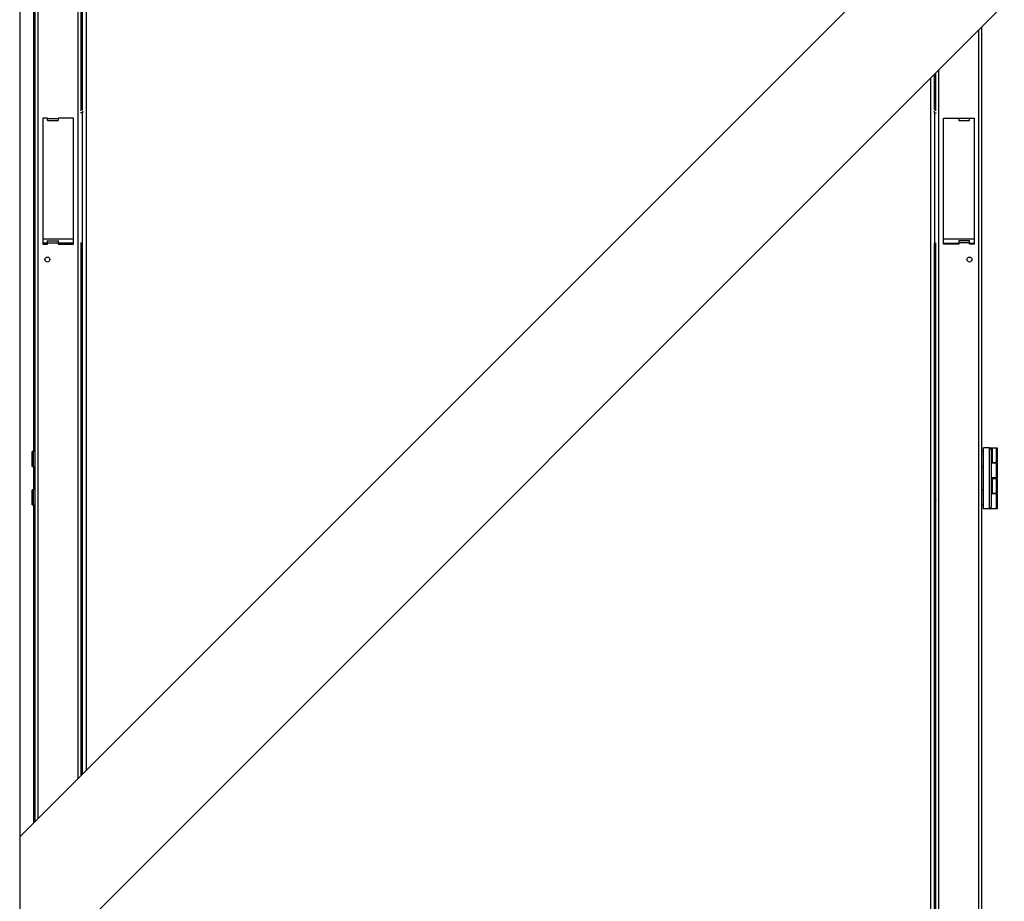
# Model space of a CAD drawing. Units: millimetres. Extents: x 75 to 6247, y 75 to 4385.
# Drawn here: x 4666 to 5306, y 3128 to 3701 of the extents above; entities that cross this region are included whole.
import ezdxf

# ---------------------------------------------------------------- set-up
doc = ezdxf.new("R2010")
doc.units = ezdxf.units.MM
doc.header["$LTSCALE"] = 15
doc.header["$PDSIZE"] = -1
doc.layers.add('WYMIAR', color=8, linetype='Continuous')
doc.styles.add('SLDTEXTSTYLE0', font='TXT', dxfattribs={"width": 0.605})
doc.dimstyles.new('SLDDIMSTYLE1', dxfattribs={"dimtxt": 53.934692, "dimasz": 49.53, "dimexe": 0, "dimexo": 0.0625, "dimgap": 13.483673, "dimtad": 1, "dimdec": 0, "dimrnd": 1e-09, "dimzin": 12, "dimdsep": 46, "dimtxsty": 'SLDTEXTSTYLE0', "dimsah": 1, "dimcen": 0.09, "dimadec": 0, "dimazin": 3, "dimtfac": 1, "dimtdec": 0, "dimtofl": 0, "dimtmove": 0, "dimatfit": 3, "dimfxl": 1, "dimfrac": 2, "dimtolj": 1, "dimtzin": 12, "dimarcsym": 0})
doc.dimstyles.new('SLDDIMSTYLE3', dxfattribs={"dimtxt": 53.934692, "dimasz": 49.53, "dimexe": 0, "dimexo": 0.0625, "dimgap": 13.483673, "dimtad": 1, "dimdec": 0, "dimrnd": 1e-09, "dimzin": 12, "dimdsep": 46, "dimtxsty": 'SLDTEXTSTYLE0', "dimsah": 1, "dimcen": 0.09, "dimadec": 0, "dimazin": 3, "dimtfac": 1, "dimtofl": 0, "dimtmove": 0, "dimatfit": 3, "dimfxl": 1, "dimfrac": 2, "dimtolj": 1, "dimtzin": 12, "dimarcsym": 0})

# ---------------------------------------------------------------- blocks, each defined once
blk = doc.blocks.new('_D_17')
at = {"layer": 'Defpoints', "color": 0}
for p in [(5060.21, 3790.65), (5243.21, 2685.69), (5774.44, 2685.69)]:
    blk.add_point(p, dxfattribs=at)
at = {"layer": 'WYMIAR', "color": 0, "lineweight": -2}
for p, q in [((5060.27, 3790.65), (5774.44, 3790.65)), ((5774.44, 3741.12), (5774.44, 2735.22)), ((5243.28, 2685.69), (5774.44, 2685.69))]:
    blk.add_line(p, q, dxfattribs=at)
at = {"layer": 'WYMIAR', "color": 0}
for points in [[(5782.69, 3741.12), (5766.18, 3741.12), (5774.44, 3790.65)], [(5766.18, 2735.22), (5782.69, 2735.22), (5774.44, 2685.69)]]:
    blk.add_solid(points, dxfattribs=at)
at = {"layer": 'WYMIAR', "color": 0, "insert": (5707.02, 3238.17), "char_height": 53.935, "attachment_point": 2, "rotation": 90, "style": 'SLDTEXTSTYLE0'}
blk.add_mtext('\\A1;1105', dxfattribs=at)
blk = doc.blocks.new('_D_18')
at = {"layer": 'Defpoints', "color": 0}
for p in [(5225.21, 3775.15), (5243.21, 2685.69), (5670.31, 2685.69)]:
    blk.add_point(p, dxfattribs=at)
at = {"layer": 'WYMIAR', "color": 0, "lineweight": -2}
for p, q in [((5225.27, 3775.15), (5670.31, 3775.15)), ((5670.31, 3725.62), (5670.31, 2735.22)), ((5243.28, 2685.69), (5670.31, 2685.69))]:
    blk.add_line(p, q, dxfattribs=at)
at = {"layer": 'WYMIAR', "color": 0}
for points in [[(5678.56, 3725.62), (5662.05, 3725.62), (5670.31, 3775.15)], [(5662.05, 2735.22), (5678.56, 2735.22), (5670.31, 2685.69)]]:
    blk.add_solid(points, dxfattribs=at)
at = {"layer": 'WYMIAR', "color": 0, "insert": (5602.89, 3230.42), "char_height": 53.935, "attachment_point": 2, "rotation": 90, "style": 'SLDTEXTSTYLE0'}
blk.add_mtext('\\A1;1089', dxfattribs=at)
blk = doc.blocks.new('_D_19')
at = {"layer": 'Defpoints', "color": 0}
for p in [(5228.71, 3894.15), (5237.96, 2685.69), (5888.88, 2685.69)]:
    blk.add_point(p, dxfattribs=at)
at = {"layer": 'WYMIAR', "color": 0, "lineweight": -2}
for p, q in [((5228.77, 3894.15), (5888.88, 3894.15)), ((5888.88, 3844.62), (5888.88, 2735.22)), ((5238.03, 2685.69), (5888.88, 2685.69))]:
    blk.add_line(p, q, dxfattribs=at)
at = {"layer": 'WYMIAR', "color": 0}
for points in [[(5897.13, 3844.62), (5880.62, 3844.62), (5888.88, 3894.15)], [(5880.62, 2735.22), (5897.13, 2735.22), (5888.88, 2685.69)]]:
    blk.add_solid(points, dxfattribs=at)
at = {"layer": 'WYMIAR', "color": 0, "insert": (5821.46, 3289.92), "char_height": 53.935, "attachment_point": 2, "rotation": 90, "style": 'SLDTEXTSTYLE0'}
blk.add_mtext('\\A1;1208', dxfattribs=at)

msp = doc.modelspace()

# ---------------------------------------------------------------- linework, layer by layer
at = {"lineweight": 25}
for p, q in [((4676.012, 3179.53), (4676.012, 3989.667)), ((4677.992, 3181.51), (4677.992, 3990.494)), ((4704.032, 3207.55), (4704.032, 3990.494)), ((4706.012, 3641.302), (4706.012, 3990.494)), ((4706.712, 3992.477), (4706.712, 3641.752)), ((4709.142, 3990.047), (4709.142, 3212.66)), ((4666.012, 3957.842), (4666.012, 2685.687)), ((5441.598, 3945.116), (4666.012, 3169.53)), ((4675.134, 3419.947), (4675.134, 3885.147)), ((4666.012, 3070.535), (5393.036, 3797.559)), ((5289.432, 2752.801), (5289.432, 3693.955)), ((5291.412, 2753.627), (5291.412, 3695.935)), ((5263.392, 2752.801), (5263.392, 3667.915)), ((5258.282, 2754.077), (5258.282, 3662.805)), ((5260.712, 3641.752), (5260.712, 3665.235)), ((5261.412, 3641.302), (5261.412, 3665.935)), ((4684.012, 3636.647), (4681.012, 3636.647)), ((4681.012, 3636.647), (4681.012, 3554.647)), ((4684.012, 3636.349), (4684.012, 3636.647)), ((4684.012, 3635.049), (4684.012, 3636.349)), ((4684.012, 3636.349), (4691.012, 3636.349)), ((4701.012, 3636.647), (4691.012, 3636.647)), ((4691.012, 3636.647), (4691.012, 3636.349)), ((4691.012, 3636.349), (4691.012, 3635.049)), ((4701.012, 3554.647), (4701.012, 3636.647)), ((4706.812, 3640.122), (4705.622, 3640.122)), ((4706.812, 3641.062), (4706.812, 3640.122)), ((4706.812, 3555.269), (4706.812, 3640.122)), ((5260.612, 3640.122), (5260.612, 3641.062)), ((5260.612, 3640.122), (5261.802, 3640.122)), ((5260.612, 3640.122), (5260.612, 3555.269)), ((5266.412, 3636.647), (5276.412, 3636.647)), ((5266.412, 3554.647), (5266.412, 3636.647)), ((5276.412, 3636.647), (5276.412, 3636.349)), ((5283.412, 3636.349), (5276.412, 3636.349)), ((5276.412, 3636.349), (5276.412, 3635.049)), ((5283.412, 3636.647), (5286.412, 3636.647)), ((5283.412, 3636.349), (5283.412, 3636.647)), ((5283.412, 3635.049), (5283.412, 3636.349)), ((5286.412, 3636.647), (5286.412, 3554.647)), ((4684.012, 3635.049), (4691.012, 3635.049)), ((5276.412, 3635.049), (5283.412, 3635.049)), ((4681.012, 3558.098), (4701.012, 3558.098)), ((4684.012, 3555.269), (4681.012, 3555.269)), ((4681.012, 3554.647), (4684.012, 3554.647)), ((4684.012, 3556.88), (4684.012, 3557.1)), ((4684.012, 3555.48), (4684.012, 3556.88)), ((4684.012, 3556.88), (4691.012, 3556.88)), ((4684.012, 3554.647), (4684.012, 3555.48)), ((4684.012, 3555.48), (4691.012, 3555.48)), ((4691.012, 3557.1), (4691.012, 3556.88)), ((4691.012, 3556.88), (4691.012, 3555.48)), ((4691.012, 3555.48), (4691.012, 3554.647)), ((4701.012, 3555.269), (4691.012, 3555.269)), ((4691.012, 3554.647), (4701.012, 3554.647)), ((4706.812, 3555.269), (4705.622, 3555.269)), ((4706.012, 3209.53), (4706.012, 3555.269)), ((4706.712, 3555.269), (4706.712, 3210.23)), ((5260.612, 3555.269), (5261.802, 3555.269)), ((5260.712, 2751.647), (5260.712, 3555.269)), ((5261.412, 2752.801), (5261.412, 3555.269)), ((5266.412, 3558.098), (5286.412, 3558.098)), ((5266.412, 3555.269), (5276.412, 3555.269)), ((5276.412, 3554.647), (5266.412, 3554.647)), ((5276.412, 3557.1), (5276.412, 3556.88)), ((5283.412, 3556.88), (5276.412, 3556.88)), ((5276.412, 3556.88), (5276.412, 3555.48)), ((5276.412, 3555.48), (5276.412, 3554.647)), ((5283.412, 3555.48), (5276.412, 3555.48)), ((5283.412, 3556.88), (5283.412, 3557.1)), ((5283.412, 3555.48), (5283.412, 3556.88)), ((5283.412, 3554.647), (5283.412, 3555.48)), ((5283.412, 3555.269), (5286.412, 3555.269)), ((5286.412, 3554.647), (5283.412, 3554.647)), ((4675.012, 3419.947), (4674.134, 3419.947)), ((4674.134, 3410.147), (4674.134, 3419.947)), ((4676.012, 3419.947), (4675.012, 3419.947)), ((4675.012, 3410.147), (4675.012, 3419.947)), ((5292.412, 3419.947), (5291.412, 3419.947)), ((5292.412, 3382.747), (5292.412, 3422.347)), ((5296.412, 3422.347), (5292.412, 3422.347)), ((5296.412, 3382.747), (5296.412, 3422.347)), ((5296.412, 3422.347), (5297.412, 3421.347)), ((5296.412, 3422.347), (5297.176, 3422.347)), ((5297.176, 3422.347), (5298.176, 3422.347)), ((5297.176, 3421.583), (5297.176, 3422.347)), ((5297.412, 3421.347), (5297.412, 3383.747)), ((5298.176, 3422.347), (5298.176, 3412.747)), ((5298.176, 3422.347), (5300.912, 3422.347)), ((5300.912, 3412.747), (5300.912, 3422.347)), ((5300.912, 3422.347), (5301.412, 3422.347)), ((5301.412, 3422.347), (5301.412, 3412.747)), ((5298.176, 3412.747), (5297.412, 3412.747)), ((5300.912, 3412.347), (5297.412, 3412.347)), ((5298.176, 3412.747), (5300.912, 3412.747)), ((5299.676, 3412.347), (5299.676, 3412.747)), ((5301.412, 3412.747), (5300.912, 3412.747)), ((5300.912, 3402.747), (5300.912, 3412.347)), ((5300.912, 3412.347), (5301.412, 3412.347)), ((5301.412, 3412.347), (5301.412, 3402.747)), ((4674.134, 3410.147), (4675.012, 3410.147)), ((4675.012, 3410.147), (4676.012, 3410.147)), ((4675.134, 3394.947), (4675.134, 3410.147)), ((5291.412, 3410.147), (5292.412, 3410.147)), ((5300.912, 3402.747), (5297.412, 3402.747)), ((5297.412, 3402.347), (5298.176, 3402.347)), ((5298.176, 3402.347), (5298.176, 3392.747)), ((5298.176, 3402.347), (5300.912, 3402.347)), ((5299.676, 3402.347), (5299.676, 3402.747)), ((5301.412, 3402.747), (5300.912, 3402.747)), ((5300.912, 3392.747), (5300.912, 3402.347)), ((5300.912, 3402.347), (5301.412, 3402.347)), ((5301.412, 3402.347), (5301.412, 3392.747)), ((4675.012, 3394.947), (4674.134, 3394.947)), ((4674.134, 3385.147), (4674.134, 3394.947)), ((4676.012, 3394.947), (4675.012, 3394.947)), ((4675.012, 3385.147), (4675.012, 3394.947)), ((4706.712, 3394.977), (4706.012, 3394.977)), ((5261.412, 3394.977), (5260.712, 3394.977)), ((5292.412, 3394.947), (5291.412, 3394.947)), ((5298.176, 3392.747), (5297.412, 3392.747)), ((5300.912, 3392.347), (5297.412, 3392.347)), ((5298.176, 3392.747), (5300.912, 3392.747)), ((5299.676, 3392.347), (5299.676, 3392.747)), ((5301.412, 3392.747), (5300.912, 3392.747)), ((5300.912, 3382.747), (5300.912, 3392.347)), ((5300.912, 3392.347), (5301.412, 3392.347)), ((5301.412, 3392.347), (5301.412, 3382.747)), ((4674.134, 3385.147), (4675.012, 3385.147)), ((4675.012, 3385.147), (4676.012, 3385.147)), ((4675.134, 3178.651), (4675.134, 3385.147)), ((5291.412, 3385.147), (5292.412, 3385.147)), ((5296.412, 3382.747), (5292.412, 3382.747)), ((5296.412, 3382.747), (5297.412, 3383.747)), ((5300.912, 3382.747), (5296.412, 3382.747)), ((5301.412, 3382.747), (5300.912, 3382.747)), ((4706.012, 3372.977), (4706.712, 3372.977)), ((5260.712, 3372.977), (5261.412, 3372.977))]:
    msp.add_line(p, q, dxfattribs=at)
for centre in [(4684.012, 3544.647), (5283.412, 3544.647)]:
    msp.add_circle(centre, 1.6, dxfattribs=at)
for points, knots in [([(4705.912, 3392.981), (4706.009, 3393.055), (4706.197, 3393.199), (4706.477, 3393.346), (4706.644, 3393.395), (4706.712, 3393.415)], [0, 0, 0, 0, 0.38355722, 0.74499076, 1, 1, 1, 1]), ([(4706.012, 3393.125), (4706.028, 3393.148), (4706.084, 3393.232), (4706.198, 3393.347), (4706.325, 3393.433), (4706.418, 3393.466), (4706.484, 3393.475), (4706.544, 3393.469), (4706.614, 3393.439), (4706.675, 3393.356), (4706.709, 3393.193), (4706.711, 3393.055), (4706.712, 3392.981)], [0, 0, 0, 0, 0.0562266, 0.2012415, 0.3247563, 0.381987, 0.43826, 0.5019808, 0.5640827, 0.6904684, 0.8323261, 1, 1, 1, 1]), ([(5260.712, 3392.981), (5260.714, 3393.055), (5260.716, 3393.193), (5260.749, 3393.356), (5260.811, 3393.439), (5260.881, 3393.469), (5260.941, 3393.475), (5261.007, 3393.466), (5261.1, 3393.433), (5261.226, 3393.347), (5261.341, 3393.232), (5261.397, 3393.148), (5261.412, 3393.125)], [0, 0, 0, 0, 0.16767386, 0.30953152, 0.43591721, 0.49801917, 0.56174, 0.61801301, 0.67524367, 0.79875852, 0.94377335, 1, 1, 1, 1]), ([(5260.788, 3393.39), (5260.832, 3393.377), (5260.973, 3393.335), (5261.228, 3393.198), (5261.416, 3393.055), (5261.512, 3392.981)], [0, 0, 0, 0, 0.1781494, 0.5768716, 1, 1, 1, 1]), ([(4706.599, 3391.556), (4706.549, 3391.57), (4706.404, 3391.61), (4706.156, 3391.746), (4705.994, 3391.898), (4705.912, 3391.974)], [0, 0, 0, 0, 0.2056403, 0.6010727, 1, 1, 1, 1]), ([(4705.912, 3389.581), (4706.009, 3389.655), (4706.197, 3389.799), (4706.477, 3389.946), (4706.644, 3389.995), (4706.712, 3390.015)], [0, 0, 0, 0, 0.3835572, 0.7449908, 1, 1, 1, 1]), ([(4706.599, 3388.156), (4706.549, 3388.17), (4706.404, 3388.21), (4706.156, 3388.346), (4705.994, 3388.498), (4705.912, 3388.574)], [0, 0, 0, 0, 0.2056403, 0.60107273, 1, 1, 1, 1]), ([(4705.912, 3386.153), (4706.009, 3386.227), (4706.197, 3386.371), (4706.477, 3386.518), (4706.644, 3386.567), (4706.712, 3386.587)], [0, 0, 0, 0, 0.38355722, 0.74499076, 1, 1, 1, 1]), ([(4706.712, 3391.974), (4706.71, 3391.901), (4706.707, 3391.766), (4706.665, 3391.607), (4706.602, 3391.521), (4706.534, 3391.488), (4706.475, 3391.479), (4706.406, 3391.486), (4706.305, 3391.515), (4706.172, 3391.6), (4706.064, 3391.709), (4706.021, 3391.787), (4706.012, 3391.802)], [0, 0, 0, 0, 0.1761062, 0.3233812, 0.4488211, 0.5069437, 0.5640938, 0.6288077, 0.6918775, 0.820233, 0.9643016, 1, 1, 1, 1]), ([(4706.012, 3389.725), (4706.028, 3389.748), (4706.084, 3389.832), (4706.198, 3389.947), (4706.325, 3390.033), (4706.418, 3390.066), (4706.484, 3390.075), (4706.544, 3390.069), (4706.614, 3390.039), (4706.675, 3389.956), (4706.709, 3389.793), (4706.711, 3389.655), (4706.712, 3389.581)], [0, 0, 0, 0, 0.0562266, 0.2012415, 0.3247563, 0.381987, 0.43826, 0.5019808, 0.5640827, 0.6904684, 0.8323261, 1, 1, 1, 1]), ([(4706.712, 3388.574), (4706.71, 3388.501), (4706.707, 3388.366), (4706.665, 3388.207), (4706.602, 3388.121), (4706.534, 3388.088), (4706.475, 3388.079), (4706.406, 3388.086), (4706.305, 3388.115), (4706.172, 3388.2), (4706.064, 3388.309), (4706.021, 3388.387), (4706.012, 3388.402)], [0, 0, 0, 0, 0.1761062, 0.3233812, 0.4488211, 0.5069437, 0.5640938, 0.6288077, 0.6918775, 0.820233, 0.9643016, 1, 1, 1, 1]), ([(4706.012, 3386.297), (4706.028, 3386.321), (4706.084, 3386.404), (4706.198, 3386.519), (4706.325, 3386.605), (4706.418, 3386.638), (4706.484, 3386.647), (4706.544, 3386.641), (4706.614, 3386.611), (4706.675, 3386.528), (4706.709, 3386.365), (4706.711, 3386.227), (4706.712, 3386.153)], [0, 0, 0, 0, 0.05622663, 0.20124147, 0.32475633, 0.38198701, 0.43826003, 0.50198079, 0.5640827, 0.69046836, 0.83232607, 1, 1, 1, 1]), ([(5260.712, 3389.581), (5260.714, 3389.655), (5260.716, 3389.793), (5260.749, 3389.956), (5260.811, 3390.039), (5260.881, 3390.069), (5260.941, 3390.075), (5261.007, 3390.066), (5261.1, 3390.033), (5261.226, 3389.947), (5261.341, 3389.832), (5261.397, 3389.748), (5261.412, 3389.725)], [0, 0, 0, 0, 0.1676739, 0.3095315, 0.4359172, 0.4980192, 0.56174, 0.618013, 0.6752437, 0.7987585, 0.9437734, 1, 1, 1, 1]), ([(5260.712, 3386.153), (5260.714, 3386.227), (5260.716, 3386.365), (5260.749, 3386.528), (5260.811, 3386.611), (5260.881, 3386.641), (5260.941, 3386.647), (5261.007, 3386.638), (5261.1, 3386.605), (5261.226, 3386.519), (5261.341, 3386.404), (5261.397, 3386.321), (5261.412, 3386.297)], [0, 0, 0, 0, 0.1676739, 0.3095315, 0.4359172, 0.4980192, 0.56174, 0.618013, 0.6752437, 0.7987585, 0.9437734, 1, 1, 1, 1]), ([(5260.712, 3386.587), (5260.781, 3386.567), (5260.947, 3386.518), (5261.227, 3386.371), (5261.416, 3386.227), (5261.512, 3386.153)], [0, 0, 0, 0, 0.2550092, 0.6164427, 1, 1, 1, 1]), ([(5260.788, 3389.99), (5260.832, 3389.977), (5260.973, 3389.935), (5261.228, 3389.798), (5261.416, 3389.655), (5261.512, 3389.581)], [0, 0, 0, 0, 0.1781494, 0.5768716, 1, 1, 1, 1]), ([(5261.512, 3391.974), (5261.431, 3391.898), (5261.269, 3391.746), (5261.017, 3391.608), (5260.867, 3391.567), (5260.813, 3391.552)], [0, 0, 0, 0, 0.39197643, 0.78051912, 1, 1, 1, 1]), ([(5261.512, 3388.574), (5261.431, 3388.498), (5261.269, 3388.346), (5261.017, 3388.208), (5260.867, 3388.167), (5260.813, 3388.152)], [0, 0, 0, 0, 0.3919764, 0.7805191, 1, 1, 1, 1]), ([(5261.412, 3391.802), (5261.404, 3391.787), (5261.361, 3391.709), (5261.253, 3391.6), (5261.12, 3391.515), (5261.018, 3391.486), (5260.95, 3391.479), (5260.89, 3391.488), (5260.859, 3391.505), (5260.843, 3391.514)], [0, 0, 0, 0, 0.06476696, 0.32614967, 0.55902419, 0.67345141, 0.79086151, 0.89454848, 1, 1, 1, 1]), ([(5261.412, 3388.402), (5261.404, 3388.387), (5261.361, 3388.309), (5261.253, 3388.2), (5261.12, 3388.115), (5261.018, 3388.086), (5260.95, 3388.079), (5260.89, 3388.088), (5260.859, 3388.105), (5260.843, 3388.114)], [0, 0, 0, 0, 0.064767, 0.3261497, 0.5590242, 0.6734514, 0.7908615, 0.8945485, 1, 1, 1, 1]), ([(4706.599, 3384.729), (4706.549, 3384.742), (4706.404, 3384.782), (4706.156, 3384.919), (4705.994, 3385.07), (4705.912, 3385.146)], [0, 0, 0, 0, 0.2056403, 0.6010727, 1, 1, 1, 1]), ([(4705.912, 3382.758), (4706.009, 3382.832), (4706.197, 3382.976), (4706.477, 3383.123), (4706.644, 3383.172), (4706.712, 3383.192)], [0, 0, 0, 0, 0.3835572, 0.7449908, 1, 1, 1, 1]), ([(4706.712, 3381.299), (4706.625, 3381.322), (4706.442, 3381.37), (4706.156, 3381.523), (4705.994, 3381.675), (4705.912, 3381.751)], [0, 0, 0, 0, 0.312684, 0.65483005, 1, 1, 1, 1]), ([(4705.912, 3379.355), (4706.009, 3379.43), (4706.197, 3379.574), (4706.477, 3379.721), (4706.644, 3379.769), (4706.712, 3379.79)], [0, 0, 0, 0, 0.3835572, 0.7449908, 1, 1, 1, 1]), ([(4706.712, 3385.146), (4706.71, 3385.073), (4706.707, 3384.938), (4706.665, 3384.779), (4706.602, 3384.694), (4706.534, 3384.66), (4706.475, 3384.651), (4706.406, 3384.658), (4706.305, 3384.688), (4706.172, 3384.772), (4706.064, 3384.882), (4706.021, 3384.959), (4706.012, 3384.974)], [0, 0, 0, 0, 0.1761062, 0.3233812, 0.4488211, 0.5069437, 0.5640938, 0.6288077, 0.6918775, 0.820233, 0.9643016, 1, 1, 1, 1]), ([(4706.012, 3382.902), (4706.028, 3382.926), (4706.084, 3383.01), (4706.198, 3383.124), (4706.325, 3383.21), (4706.418, 3383.244), (4706.484, 3383.252), (4706.544, 3383.246), (4706.614, 3383.216), (4706.675, 3383.133), (4706.709, 3382.97), (4706.711, 3382.833), (4706.712, 3382.758)], [0, 0, 0, 0, 0.05622663, 0.20124147, 0.32475633, 0.38198701, 0.43826003, 0.50198079, 0.5640827, 0.69046836, 0.83232607, 1, 1, 1, 1]), ([(4706.712, 3381.751), (4706.71, 3381.678), (4706.707, 3381.544), (4706.665, 3381.385), (4706.602, 3381.299), (4706.534, 3381.265), (4706.475, 3381.257), (4706.406, 3381.263), (4706.305, 3381.293), (4706.172, 3381.377), (4706.064, 3381.487), (4706.021, 3381.564), (4706.012, 3381.579)], [0, 0, 0, 0, 0.17610619, 0.32338117, 0.44882109, 0.50694374, 0.56409381, 0.62880769, 0.6918775, 0.82023296, 0.96430161, 1, 1, 1, 1]), ([(4706.012, 3379.5), (4706.028, 3379.523), (4706.084, 3379.607), (4706.198, 3379.721), (4706.325, 3379.808), (4706.418, 3379.841), (4706.484, 3379.85), (4706.544, 3379.843), (4706.614, 3379.814), (4706.675, 3379.73), (4706.709, 3379.568), (4706.711, 3379.43), (4706.712, 3379.355)], [0, 0, 0, 0, 0.0562266, 0.2012415, 0.3247563, 0.381987, 0.43826, 0.5019808, 0.5640827, 0.6904684, 0.8323261, 1, 1, 1, 1]), ([(5260.712, 3382.758), (5260.714, 3382.833), (5260.716, 3382.97), (5260.749, 3383.133), (5260.811, 3383.216), (5260.881, 3383.246), (5260.941, 3383.252), (5261.007, 3383.244), (5261.1, 3383.21), (5261.226, 3383.124), (5261.341, 3383.01), (5261.397, 3382.926), (5261.412, 3382.902)], [0, 0, 0, 0, 0.1676739, 0.3095315, 0.4359172, 0.4980192, 0.56174, 0.618013, 0.6752437, 0.7987585, 0.9437734, 1, 1, 1, 1]), ([(5260.712, 3379.355), (5260.714, 3379.43), (5260.716, 3379.568), (5260.749, 3379.73), (5260.811, 3379.814), (5260.881, 3379.843), (5260.941, 3379.85), (5261.007, 3379.841), (5261.1, 3379.808), (5261.226, 3379.721), (5261.341, 3379.607), (5261.397, 3379.523), (5261.412, 3379.5)], [0, 0, 0, 0, 0.1676739, 0.3095315, 0.4359172, 0.4980192, 0.56174, 0.618013, 0.6752437, 0.7987585, 0.9437734, 1, 1, 1, 1]), ([(5260.788, 3383.167), (5260.832, 3383.154), (5260.973, 3383.112), (5261.228, 3382.976), (5261.416, 3382.832), (5261.512, 3382.758)], [0, 0, 0, 0, 0.17814941, 0.57687161, 1, 1, 1, 1]), ([(5260.788, 3379.765), (5260.832, 3379.752), (5260.973, 3379.709), (5261.228, 3379.573), (5261.416, 3379.429), (5261.512, 3379.355)], [0, 0, 0, 0, 0.1781494, 0.5768716, 1, 1, 1, 1]), ([(5261.512, 3385.146), (5261.431, 3385.07), (5261.269, 3384.918), (5261.017, 3384.78), (5260.867, 3384.739), (5260.813, 3384.725)], [0, 0, 0, 0, 0.3919764, 0.7805191, 1, 1, 1, 1]), ([(5261.512, 3381.751), (5261.431, 3381.675), (5261.269, 3381.524), (5261.017, 3381.385), (5260.867, 3381.344), (5260.813, 3381.33)], [0, 0, 0, 0, 0.3919764, 0.7805191, 1, 1, 1, 1]), ([(5261.412, 3384.974), (5261.404, 3384.959), (5261.361, 3384.882), (5261.253, 3384.772), (5261.12, 3384.688), (5261.018, 3384.658), (5260.95, 3384.652), (5260.89, 3384.66), (5260.859, 3384.677), (5260.843, 3384.686)], [0, 0, 0, 0, 0.064767, 0.3261497, 0.5590242, 0.6734514, 0.7908615, 0.8945485, 1, 1, 1, 1]), ([(5261.412, 3381.579), (5261.404, 3381.564), (5261.361, 3381.487), (5261.253, 3381.377), (5261.12, 3381.293), (5261.018, 3381.263), (5260.95, 3381.257), (5260.89, 3381.265), (5260.859, 3381.283), (5260.843, 3381.292)], [0, 0, 0, 0, 0.064767, 0.3261497, 0.5590242, 0.6734514, 0.7908615, 0.8945485, 1, 1, 1, 1]), ([(4706.599, 3377.931), (4706.549, 3377.945), (4706.404, 3377.984), (4706.156, 3378.121), (4705.994, 3378.272), (4705.912, 3378.348)], [0, 0, 0, 0, 0.2056403, 0.6010727, 1, 1, 1, 1]), ([(4705.912, 3375.981), (4706.009, 3376.055), (4706.197, 3376.199), (4706.477, 3376.346), (4706.644, 3376.395), (4706.712, 3376.415)], [0, 0, 0, 0, 0.3835572, 0.7449908, 1, 1, 1, 1]), ([(4706.599, 3374.556), (4706.549, 3374.57), (4706.404, 3374.61), (4706.156, 3374.746), (4705.994, 3374.898), (4705.912, 3374.974)], [0, 0, 0, 0, 0.2056403, 0.60107273, 1, 1, 1, 1]), ([(4706.712, 3378.348), (4706.71, 3378.275), (4706.707, 3378.141), (4706.665, 3377.982), (4706.602, 3377.896), (4706.534, 3377.863), (4706.475, 3377.854), (4706.406, 3377.86), (4706.305, 3377.89), (4706.172, 3377.974), (4706.064, 3378.084), (4706.021, 3378.161), (4706.012, 3378.177)], [0, 0, 0, 0, 0.17610619, 0.32338117, 0.44882109, 0.50694374, 0.56409381, 0.62880769, 0.6918775, 0.82023296, 0.96430161, 1, 1, 1, 1]), ([(4706.012, 3376.125), (4706.028, 3376.148), (4706.084, 3376.232), (4706.198, 3376.347), (4706.325, 3376.433), (4706.418, 3376.466), (4706.484, 3376.475), (4706.544, 3376.469), (4706.614, 3376.439), (4706.675, 3376.356), (4706.709, 3376.193), (4706.711, 3376.055), (4706.712, 3375.981)], [0, 0, 0, 0, 0.05622663, 0.20124147, 0.32475633, 0.38198701, 0.43826003, 0.50198079, 0.5640827, 0.69046836, 0.83232607, 1, 1, 1, 1]), ([(4706.712, 3374.974), (4706.71, 3374.901), (4706.707, 3374.766), (4706.665, 3374.607), (4706.602, 3374.521), (4706.534, 3374.488), (4706.475, 3374.479), (4706.406, 3374.486), (4706.305, 3374.515), (4706.172, 3374.6), (4706.064, 3374.709), (4706.021, 3374.787), (4706.012, 3374.802)], [0, 0, 0, 0, 0.1761062, 0.3233812, 0.4488211, 0.5069437, 0.5640938, 0.6288077, 0.6918775, 0.820233, 0.9643016, 1, 1, 1, 1]), ([(5260.712, 3375.981), (5260.714, 3376.055), (5260.716, 3376.193), (5260.749, 3376.356), (5260.811, 3376.439), (5260.881, 3376.469), (5260.941, 3376.475), (5261.007, 3376.466), (5261.1, 3376.433), (5261.226, 3376.347), (5261.341, 3376.232), (5261.397, 3376.148), (5261.412, 3376.125)], [0, 0, 0, 0, 0.1676739, 0.3095315, 0.4359172, 0.4980192, 0.56174, 0.618013, 0.6752437, 0.7987585, 0.9437734, 1, 1, 1, 1]), ([(5260.712, 3376.415), (5260.781, 3376.395), (5260.947, 3376.346), (5261.227, 3376.199), (5261.416, 3376.055), (5261.512, 3375.981)], [0, 0, 0, 0, 0.25500917, 0.61644272, 1, 1, 1, 1]), ([(5261.512, 3378.348), (5261.431, 3378.272), (5261.269, 3378.121), (5261.017, 3377.982), (5260.867, 3377.942), (5260.813, 3377.927)], [0, 0, 0, 0, 0.3919764, 0.7805191, 1, 1, 1, 1]), ([(5261.512, 3374.974), (5261.431, 3374.898), (5261.269, 3374.746), (5261.017, 3374.608), (5260.867, 3374.567), (5260.813, 3374.552)], [0, 0, 0, 0, 0.3919764, 0.7805191, 1, 1, 1, 1]), ([(5261.412, 3378.177), (5261.404, 3378.161), (5261.361, 3378.084), (5261.253, 3377.974), (5261.12, 3377.89), (5261.018, 3377.86), (5260.95, 3377.854), (5260.89, 3377.862), (5260.859, 3377.88), (5260.843, 3377.889)], [0, 0, 0, 0, 0.06476696, 0.32614967, 0.55902419, 0.67345141, 0.79086151, 0.89454848, 1, 1, 1, 1]), ([(5261.412, 3374.802), (5261.404, 3374.787), (5261.361, 3374.709), (5261.253, 3374.6), (5261.12, 3374.515), (5261.018, 3374.486), (5260.95, 3374.479), (5260.89, 3374.488), (5260.859, 3374.505), (5260.843, 3374.514)], [0, 0, 0, 0, 0.064767, 0.3261497, 0.5590242, 0.6734514, 0.7908615, 0.8945485, 1, 1, 1, 1])]:
    msp.add_open_spline(points, degree=3, knots=knots, dxfattribs=at)

# ---------------------------------------------------------------- dimensions: what is measured, and where the dimension line sits
at = {"layer": 'WYMIAR'}
for base, p1, p2, dimstyle, picture, middle in [((5888.875, 2685.687), (5228.712, 3894.147), (5237.965, 2685.687), 'SLDDIMSTYLE1', '_D_19', (5888.875, 3289.917)), ((5774.439, 2685.687), (5060.212, 3790.647), (5243.215, 2685.687), 'SLDDIMSTYLE1', '_D_17', (5774.439, 3238.167)), ((5670.305, 2685.687), (5225.212, 3775.147), (5243.215, 2685.687), 'SLDDIMSTYLE3', '_D_18', (5670.305, 3230.417))]:
    dim = msp.add_linear_dim(base=base, p1=p1, p2=p2, angle=90, dimstyle=dimstyle, dxfattribs=at)
    dim.commit()
    dim.dimension.update_dxf_attribs({"geometry": picture, "text_midpoint": middle, "dimtype": 160})

doc.saveas('drawing.dxf')
